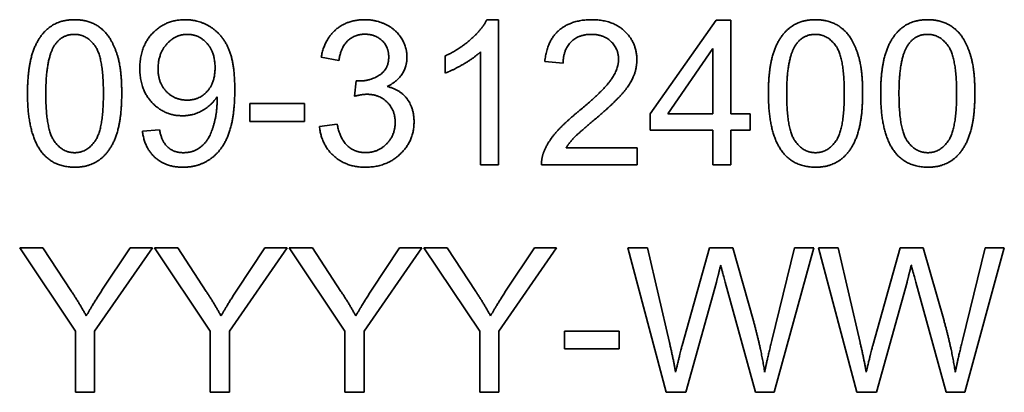
# Model space of a CAD drawing. Units: millimetres. Extents: x 31 to 2069, y 31 to 1460.
# Drawn here: x 569 to 603, y 217 to 230 of the extents above; entities that cross this region are included whole.
import ezdxf

# ---------------------------------------------------------------- set-up
doc = ezdxf.new("R2010")
doc.units = ezdxf.units.MM
doc.header["$LTSCALE"] = 5
doc.layers.add('Overlay(ISO)', color=7, linetype='Continuous', lineweight=35)
doc.layers.add('Visible Edges(ISO)', color=7, linetype='Continuous', lineweight=35)

msp = doc.modelspace()

# ---------------------------------------------------------------- linework, layer by layer
at = {"layer": 'Overlay(ISO)'}
for p, q in [((585.557, 230.142), (585.954, 230.142)), ((585.954, 230.142), (585.954, 225.123)), ((591.209, 226.884), (593.488, 230.123)), ((593.488, 230.123), (593.991, 230.123)), ((593.991, 230.123), (593.991, 226.884)), ((584.113, 228.294), (584.113, 228.888)), ((585.34, 225.123), (585.34, 229.033)), ((591.811, 226.884), (593.377, 229.14)), ((593.377, 229.14), (593.377, 226.884)), ((580.439, 228.736), (579.826, 228.846)), ((588.194, 228.633), (587.562, 228.698)), ((580.976, 227.493), (581.041, 228.031)), ((577.364, 227.242), (579.254, 227.242)), ((577.364, 226.624), (577.364, 227.242)), ((579.254, 227.242), (579.254, 226.624)), ((591.209, 226.32), (591.209, 226.884)), ((593.377, 226.884), (591.811, 226.884)), ((593.991, 226.884), (594.665, 226.884)), ((594.665, 226.884), (594.665, 226.32)), ((579.254, 226.624), (577.364, 226.624)), ((579.765, 226.449), (580.378, 226.529)), ((573.644, 226.281), (574.235, 226.335)), ((593.377, 226.32), (591.209, 226.32)), ((593.377, 225.123), (593.377, 226.32)), ((594.665, 226.32), (593.991, 226.32)), ((593.991, 226.32), (593.991, 225.123)), ((588.301, 225.714), (590.752, 225.714)), ((590.752, 225.714), (590.752, 225.123)), ((585.954, 225.123), (585.34, 225.123)), ((590.752, 225.123), (587.447, 225.123)), ((593.991, 225.123), (593.377, 225.123)), ((571.327, 219.373), (569.399, 222.254)), ((569.399, 222.254), (570.203, 222.254)), ((570.203, 222.254), (571.19, 220.745)), ((573.987, 222.254), (571.99, 219.373)), ((572.245, 220.783), (573.217, 222.254)), ((573.217, 222.254), (573.987, 222.254)), ((575.988, 219.373), (574.06, 222.254)), ((574.06, 222.254), (574.864, 222.254)), ((574.864, 222.254), (575.851, 220.745)), ((578.648, 222.254), (576.651, 219.373)), ((576.906, 220.783), (577.878, 222.254)), ((577.878, 222.254), (578.648, 222.254)), ((580.649, 219.373), (578.72, 222.254)), ((578.72, 222.254), (579.524, 222.254)), ((579.524, 222.254), (580.511, 220.745)), ((583.309, 222.254), (581.312, 219.373)), ((581.567, 220.783), (582.539, 222.254)), ((582.539, 222.254), (583.309, 222.254)), ((585.31, 219.373), (583.381, 222.254)), ((583.381, 222.254), (584.185, 222.254)), ((584.185, 222.254), (585.172, 220.745)), ((587.97, 222.254), (585.973, 219.373)), ((586.228, 220.783), (587.2, 222.254)), ((587.2, 222.254), (587.97, 222.254)), ((590.431, 222.254), (591.11, 222.254)), ((591.758, 217.254), (590.431, 222.254)), ((591.11, 222.254), (591.872, 218.977)), ((592.31, 218.878), (593.259, 222.254)), ((593.259, 222.254), (594.06, 222.254)), ((594.06, 222.254), (594.776, 219.724)), ((595.412, 219.042), (596.194, 222.254)), ((596.861, 222.254), (595.496, 217.254)), ((596.194, 222.254), (596.861, 222.254)), ((597.024, 222.254), (597.703, 222.254)), ((598.351, 217.254), (597.024, 222.254)), ((597.703, 222.254), (598.465, 218.977)), ((598.903, 218.878), (599.852, 222.254)), ((599.852, 222.254), (600.652, 222.254)), ((600.652, 222.254), (601.369, 219.724)), ((602.005, 219.042), (602.787, 222.254)), ((603.454, 222.254), (602.089, 217.254)), ((602.787, 222.254), (603.454, 222.254)), ((593.495, 221.065), (592.44, 217.254)), ((594.848, 217.254), (593.804, 221.065)), ((600.088, 221.065), (599.033, 217.254)), ((601.441, 217.254), (600.397, 221.065)), ((571.327, 217.254), (571.327, 219.373)), ((571.99, 219.373), (571.99, 217.254)), ((575.988, 217.254), (575.988, 219.373)), ((576.651, 219.373), (576.651, 217.254)), ((580.649, 217.254), (580.649, 219.373)), ((581.312, 219.373), (581.312, 217.254)), ((585.31, 217.254), (585.31, 219.373)), ((585.973, 219.373), (585.973, 217.254)), ((588.24, 219.373), (590.13, 219.373)), ((588.24, 218.756), (588.24, 219.373)), ((590.13, 219.373), (590.13, 218.756)), ((590.13, 218.756), (588.24, 218.756)), ((571.99, 217.254), (571.327, 217.254)), ((576.651, 217.254), (575.988, 217.254)), ((581.312, 217.254), (580.649, 217.254)), ((585.973, 217.254), (585.31, 217.254)), ((592.44, 217.254), (591.758, 217.254)), ((595.496, 217.254), (594.848, 217.254)), ((599.033, 217.254), (598.351, 217.254)), ((602.089, 217.254), (601.441, 217.254))]:
    msp.add_line(p, q, dxfattribs=at)
for points in [[(569.669, 227.589), (569.669, 228.477), (570.035, 229.559), (570.752, 230.142), (571.3, 230.142)], [(571.3, 230.142), (571.701, 230.142), (572.31, 229.818), (572.703, 229.208), (572.928, 228.332), (572.928, 227.589)], [(573.553, 228.454), (573.553, 229.216), (574.448, 230.142), (575.123, 230.142)], [(575.123, 230.142), (575.611, 230.142), (576.418, 229.616), (576.838, 228.644), (576.838, 227.726)], [(579.826, 228.846), (579.94, 229.464), (580.736, 230.142), (581.331, 230.142)], [(581.331, 230.142), (581.739, 230.142), (582.428, 229.791), (582.794, 229.185), (582.794, 228.846)], [(584.113, 228.888), (584.627, 229.128), (585.397, 229.818), (585.557, 230.142)], [(587.562, 228.698), (587.627, 229.403), (588.473, 230.142), (589.185, 230.142)], [(589.185, 230.142), (589.906, 230.142), (590.744, 229.346), (590.744, 228.755)], [(595.294, 227.589), (595.294, 228.477), (595.66, 229.559), (596.377, 230.142), (596.925, 230.142)], [(596.925, 230.142), (597.326, 230.142), (597.935, 229.818), (598.328, 229.208), (598.553, 228.332), (598.553, 227.589)], [(599.178, 227.589), (599.178, 228.477), (599.543, 229.559), (600.26, 230.142), (600.809, 230.142)], [(600.809, 230.142), (601.209, 230.142), (601.819, 229.818), (602.211, 229.208), (602.436, 228.332), (602.436, 227.589)], [(570.618, 229.277), (570.87, 229.635), (571.293, 229.635)], [(571.293, 229.635), (571.72, 229.635), (572.295, 228.823), (572.295, 227.589)], [(574.185, 228.435), (574.185, 228.968), (574.787, 229.635), (575.199, 229.635)], [(575.199, 229.635), (575.595, 229.635), (576.156, 229.014), (576.156, 228.484)], [(581.342, 229.639), (580.984, 229.639), (580.508, 229.189), (580.439, 228.736)], [(582.162, 228.858), (582.162, 229.197), (581.704, 229.639), (581.342, 229.639)], [(589.17, 229.635), (588.728, 229.635), (588.198, 229.102), (588.194, 228.633)], [(590.111, 228.77), (590.111, 229.136), (589.589, 229.635), (589.17, 229.635)], [(596.243, 229.277), (596.495, 229.635), (596.918, 229.635)], [(596.918, 229.635), (597.345, 229.635), (597.92, 228.823), (597.92, 227.589)], [(600.127, 229.277), (600.378, 229.635), (600.801, 229.635)], [(600.801, 229.635), (601.228, 229.635), (601.803, 228.823), (601.803, 227.589)], [(570.302, 227.589), (570.302, 228.82), (570.618, 229.277)], [(595.927, 227.589), (595.927, 228.82), (596.243, 229.277)], [(599.81, 227.589), (599.81, 228.82), (600.127, 229.277)], [(581.14, 228.023), (581.533, 228.023), (582.162, 228.435), (582.162, 228.858)], [(585.34, 229.033), (585.119, 228.823), (584.399, 228.4), (584.113, 228.294)], [(582.794, 228.846), (582.794, 228.522), (582.447, 227.989), (582.104, 227.833)], [(588.728, 226.971), (589.54, 227.642), (590.111, 228.419), (590.111, 228.77)], [(590.744, 228.755), (590.744, 228.454), (590.5, 227.874), (589.928, 227.234), (589.269, 226.674)], [(575.031, 226.819), (574.41, 226.819), (573.553, 227.718), (573.553, 228.454)], [(575.184, 227.36), (574.757, 227.36), (574.185, 227.958), (574.185, 228.435)], [(576.156, 228.484), (576.156, 227.958), (575.607, 227.36), (575.184, 227.36)], [(581.041, 228.031), (581.106, 228.023), (581.14, 228.023)], [(582.104, 227.833), (582.55, 227.73), (583.038, 227.086), (583.038, 226.602)], [(570.165, 225.554), (569.669, 226.182), (569.669, 227.589)], [(571.3, 225.542), (570.877, 225.542), (570.302, 226.354), (570.302, 227.589)], [(572.295, 227.589), (572.295, 226.358), (571.72, 225.542), (571.3, 225.542)], [(572.928, 227.589), (572.928, 226.708), (572.566, 225.626), (571.845, 225.039), (571.3, 225.039)], [(576.838, 227.726), (576.838, 226.765), (576.422, 225.634), (575.599, 225.039), (575.047, 225.039)], [(581.407, 227.562), (581.236, 227.562), (580.976, 227.493)], [(582.386, 226.59), (582.386, 227.013), (581.834, 227.562), (581.407, 227.562)], [(595.79, 225.554), (595.294, 226.182), (595.294, 227.589)], [(596.925, 225.542), (596.502, 225.542), (595.927, 226.354), (595.927, 227.589)], [(597.92, 227.589), (597.92, 226.358), (597.345, 225.542), (596.925, 225.542)], [(598.553, 227.589), (598.553, 226.708), (598.191, 225.626), (597.47, 225.039), (596.925, 225.039)], [(599.673, 225.554), (599.178, 226.182), (599.178, 227.589)], [(600.809, 225.542), (600.386, 225.542), (599.81, 226.354), (599.81, 227.589)], [(601.803, 227.589), (601.803, 226.358), (601.228, 225.542), (600.809, 225.542)], [(602.436, 227.589), (602.436, 226.708), (602.074, 225.626), (601.354, 225.039), (600.809, 225.039)], [(576.224, 227.478), (576.041, 227.185), (575.405, 226.819), (575.031, 226.819)], [(575.062, 225.542), (575.344, 225.542), (575.774, 225.801), (576.045, 226.236), (576.228, 226.971), (576.228, 227.356)], [(576.228, 227.356), (576.228, 227.394), (576.224, 227.478)], [(587.52, 225.55), (587.646, 225.889), (588.202, 226.541), (588.728, 226.971)], [(580.378, 226.529), (580.485, 226.007), (580.992, 225.546), (581.358, 225.546)], [(583.038, 226.602), (583.038, 225.95), (582.082, 225.039), (581.354, 225.039)], [(581.358, 225.546), (581.792, 225.546), (582.386, 226.148), (582.386, 226.59)], [(589.269, 226.674), (588.717, 226.213), (588.404, 225.881), (588.301, 225.714)], [(575.047, 225.039), (574.463, 225.039), (573.72, 225.691), (573.644, 226.281)], [(574.235, 226.335), (574.311, 225.919), (574.734, 225.542), (575.062, 225.542)], [(581.354, 225.039), (580.694, 225.039), (579.826, 225.824), (579.765, 226.449)], [(571.3, 225.039), (570.576, 225.039), (570.165, 225.554)], [(587.447, 225.123), (587.44, 225.344), (587.52, 225.55)], [(596.925, 225.039), (596.201, 225.039), (595.79, 225.554)], [(600.809, 225.039), (600.085, 225.039), (599.673, 225.554)], [(593.644, 221.652), (593.56, 221.309), (593.495, 221.065)], [(593.804, 221.065), (593.667, 221.542), (593.644, 221.652)], [(600.237, 221.652), (600.153, 221.309), (600.088, 221.065)], [(600.397, 221.065), (600.26, 221.542), (600.237, 221.652)], [(571.19, 220.745), (571.468, 220.326), (571.701, 219.899)], [(571.701, 219.899), (571.925, 220.292), (572.245, 220.783)], [(575.851, 220.745), (576.129, 220.326), (576.361, 219.899)], [(576.361, 219.899), (576.586, 220.292), (576.906, 220.783)], [(580.511, 220.745), (580.79, 220.326), (581.022, 219.899)], [(581.022, 219.899), (581.247, 220.292), (581.567, 220.783)], [(585.172, 220.745), (585.451, 220.326), (585.683, 219.899)], [(585.683, 219.899), (585.908, 220.292), (586.228, 220.783)], [(594.776, 219.724), (595.039, 218.783), (595.165, 217.952)], [(601.369, 219.724), (601.632, 218.783), (601.758, 217.952)], [(591.872, 218.977), (591.994, 218.463), (592.085, 217.952)], [(595.165, 217.952), (595.26, 218.428), (595.412, 219.042)], [(598.465, 218.977), (598.587, 218.463), (598.678, 217.952)], [(601.758, 217.952), (601.853, 218.428), (602.005, 219.042)], [(592.085, 217.952), (592.276, 218.756), (592.31, 218.878)], [(598.678, 217.952), (598.869, 218.756), (598.903, 218.878)]]:
    msp.add_open_spline(points, degree=2, dxfattribs=at)
at = {"layer": 'Visible Edges(ISO)'}
for p, q in [((585.557, 230.142), (585.954, 230.142)), ((585.954, 230.142), (585.954, 225.123)), ((591.209, 226.884), (593.488, 230.123)), ((593.488, 230.123), (593.991, 230.123)), ((593.991, 230.123), (593.991, 226.884)), ((584.113, 228.294), (584.113, 228.888)), ((585.34, 225.123), (585.34, 229.033)), ((591.811, 226.884), (593.377, 229.14)), ((593.377, 229.14), (593.377, 226.884)), ((580.439, 228.736), (579.826, 228.846)), ((588.194, 228.633), (587.562, 228.698)), ((580.976, 227.493), (581.041, 228.031)), ((577.364, 227.242), (579.254, 227.242)), ((577.364, 226.624), (577.364, 227.242)), ((579.254, 227.242), (579.254, 226.624)), ((591.209, 226.32), (591.209, 226.884)), ((593.377, 226.884), (591.811, 226.884)), ((593.991, 226.884), (594.665, 226.884)), ((594.665, 226.884), (594.665, 226.32)), ((579.254, 226.624), (577.364, 226.624)), ((579.765, 226.449), (580.378, 226.529)), ((573.644, 226.281), (574.235, 226.335)), ((593.377, 226.32), (591.209, 226.32)), ((593.377, 225.123), (593.377, 226.32)), ((594.665, 226.32), (593.991, 226.32)), ((593.991, 226.32), (593.991, 225.123)), ((588.301, 225.714), (590.752, 225.714)), ((590.752, 225.714), (590.752, 225.123)), ((585.954, 225.123), (585.34, 225.123)), ((590.752, 225.123), (587.447, 225.123)), ((593.991, 225.123), (593.377, 225.123)), ((571.327, 219.373), (569.399, 222.254)), ((569.399, 222.254), (570.203, 222.254)), ((570.203, 222.254), (571.19, 220.745)), ((573.987, 222.254), (571.99, 219.373)), ((572.245, 220.783), (573.217, 222.254)), ((573.217, 222.254), (573.987, 222.254)), ((575.988, 219.373), (574.06, 222.254)), ((574.06, 222.254), (574.864, 222.254)), ((574.864, 222.254), (575.851, 220.745)), ((578.648, 222.254), (576.651, 219.373)), ((576.906, 220.783), (577.878, 222.254)), ((577.878, 222.254), (578.648, 222.254)), ((580.649, 219.373), (578.72, 222.254)), ((578.72, 222.254), (579.524, 222.254)), ((579.524, 222.254), (580.511, 220.745)), ((583.309, 222.254), (581.312, 219.373)), ((581.567, 220.783), (582.539, 222.254)), ((582.539, 222.254), (583.309, 222.254)), ((585.31, 219.373), (583.381, 222.254)), ((583.381, 222.254), (584.185, 222.254)), ((584.185, 222.254), (585.172, 220.745)), ((587.97, 222.254), (585.973, 219.373)), ((586.228, 220.783), (587.2, 222.254)), ((587.2, 222.254), (587.97, 222.254)), ((590.431, 222.254), (591.11, 222.254)), ((591.758, 217.254), (590.431, 222.254)), ((591.11, 222.254), (591.872, 218.977)), ((592.31, 218.878), (593.259, 222.254)), ((593.259, 222.254), (594.06, 222.254)), ((594.06, 222.254), (594.776, 219.724)), ((595.412, 219.042), (596.194, 222.254)), ((596.861, 222.254), (595.496, 217.254)), ((596.194, 222.254), (596.861, 222.254)), ((597.024, 222.254), (597.703, 222.254)), ((598.351, 217.254), (597.024, 222.254)), ((597.703, 222.254), (598.465, 218.977)), ((598.903, 218.878), (599.852, 222.254)), ((599.852, 222.254), (600.652, 222.254)), ((600.652, 222.254), (601.369, 219.724)), ((602.005, 219.042), (602.787, 222.254)), ((603.454, 222.254), (602.089, 217.254)), ((602.787, 222.254), (603.454, 222.254)), ((593.495, 221.065), (592.44, 217.254)), ((594.848, 217.254), (593.804, 221.065)), ((600.088, 221.065), (599.033, 217.254)), ((601.441, 217.254), (600.397, 221.065)), ((571.327, 217.254), (571.327, 219.373)), ((571.99, 219.373), (571.99, 217.254)), ((575.988, 217.254), (575.988, 219.373)), ((576.651, 219.373), (576.651, 217.254)), ((580.649, 217.254), (580.649, 219.373)), ((581.312, 219.373), (581.312, 217.254)), ((585.31, 217.254), (585.31, 219.373)), ((585.973, 219.373), (585.973, 217.254)), ((588.24, 219.373), (590.13, 219.373)), ((588.24, 218.756), (588.24, 219.373)), ((590.13, 219.373), (590.13, 218.756)), ((590.13, 218.756), (588.24, 218.756)), ((571.99, 217.254), (571.327, 217.254)), ((576.651, 217.254), (575.988, 217.254)), ((581.312, 217.254), (580.649, 217.254)), ((585.973, 217.254), (585.31, 217.254)), ((592.44, 217.254), (591.758, 217.254)), ((595.496, 217.254), (594.848, 217.254)), ((599.033, 217.254), (598.351, 217.254)), ((602.089, 217.254), (601.441, 217.254))]:
    msp.add_line(p, q, dxfattribs=at)
for points in [[(569.669, 227.589), (569.669, 228.477), (570.035, 229.559), (570.752, 230.142), (571.3, 230.142)], [(571.3, 230.142), (571.701, 230.142), (572.31, 229.818), (572.703, 229.208), (572.928, 228.332), (572.928, 227.589)], [(573.553, 228.454), (573.553, 229.216), (574.448, 230.142), (575.123, 230.142)], [(575.123, 230.142), (575.611, 230.142), (576.418, 229.616), (576.838, 228.644), (576.838, 227.726)], [(579.826, 228.846), (579.94, 229.464), (580.736, 230.142), (581.331, 230.142)], [(581.331, 230.142), (581.739, 230.142), (582.428, 229.791), (582.794, 229.185), (582.794, 228.846)], [(584.113, 228.888), (584.627, 229.128), (585.397, 229.818), (585.557, 230.142)], [(587.562, 228.698), (587.627, 229.403), (588.473, 230.142), (589.185, 230.142)], [(589.185, 230.142), (589.906, 230.142), (590.744, 229.346), (590.744, 228.755)], [(595.294, 227.589), (595.294, 228.477), (595.66, 229.559), (596.377, 230.142), (596.925, 230.142)], [(596.925, 230.142), (597.326, 230.142), (597.935, 229.818), (598.328, 229.208), (598.553, 228.332), (598.553, 227.589)], [(599.178, 227.589), (599.178, 228.477), (599.543, 229.559), (600.26, 230.142), (600.809, 230.142)], [(600.809, 230.142), (601.209, 230.142), (601.819, 229.818), (602.211, 229.208), (602.436, 228.332), (602.436, 227.589)], [(570.618, 229.277), (570.87, 229.635), (571.293, 229.635)], [(571.293, 229.635), (571.72, 229.635), (572.295, 228.823), (572.295, 227.589)], [(574.185, 228.435), (574.185, 228.968), (574.787, 229.635), (575.199, 229.635)], [(575.199, 229.635), (575.595, 229.635), (576.156, 229.014), (576.156, 228.484)], [(581.342, 229.639), (580.984, 229.639), (580.508, 229.189), (580.439, 228.736)], [(582.162, 228.858), (582.162, 229.197), (581.704, 229.639), (581.342, 229.639)], [(589.17, 229.635), (588.728, 229.635), (588.198, 229.102), (588.194, 228.633)], [(590.111, 228.77), (590.111, 229.136), (589.589, 229.635), (589.17, 229.635)], [(596.243, 229.277), (596.495, 229.635), (596.918, 229.635)], [(596.918, 229.635), (597.345, 229.635), (597.92, 228.823), (597.92, 227.589)], [(600.127, 229.277), (600.378, 229.635), (600.801, 229.635)], [(600.801, 229.635), (601.228, 229.635), (601.803, 228.823), (601.803, 227.589)], [(570.302, 227.589), (570.302, 228.82), (570.618, 229.277)], [(595.927, 227.589), (595.927, 228.82), (596.243, 229.277)], [(599.81, 227.589), (599.81, 228.82), (600.127, 229.277)], [(581.14, 228.023), (581.533, 228.023), (582.162, 228.435), (582.162, 228.858)], [(585.34, 229.033), (585.119, 228.823), (584.399, 228.4), (584.113, 228.294)], [(582.794, 228.846), (582.794, 228.522), (582.447, 227.989), (582.104, 227.833)], [(588.728, 226.971), (589.54, 227.642), (590.111, 228.419), (590.111, 228.77)], [(590.744, 228.755), (590.744, 228.454), (590.5, 227.874), (589.928, 227.234), (589.269, 226.674)], [(575.031, 226.819), (574.41, 226.819), (573.553, 227.718), (573.553, 228.454)], [(575.184, 227.36), (574.757, 227.36), (574.185, 227.958), (574.185, 228.435)], [(576.156, 228.484), (576.156, 227.958), (575.607, 227.36), (575.184, 227.36)], [(581.041, 228.031), (581.106, 228.023), (581.14, 228.023)], [(582.104, 227.833), (582.55, 227.73), (583.038, 227.086), (583.038, 226.602)], [(570.165, 225.554), (569.669, 226.182), (569.669, 227.589)], [(571.3, 225.542), (570.877, 225.542), (570.302, 226.354), (570.302, 227.589)], [(572.295, 227.589), (572.295, 226.358), (571.72, 225.542), (571.3, 225.542)], [(572.928, 227.589), (572.928, 226.708), (572.566, 225.626), (571.845, 225.039), (571.3, 225.039)], [(576.838, 227.726), (576.838, 226.765), (576.422, 225.634), (575.599, 225.039), (575.047, 225.039)], [(581.407, 227.562), (581.236, 227.562), (580.976, 227.493)], [(582.386, 226.59), (582.386, 227.013), (581.834, 227.562), (581.407, 227.562)], [(595.79, 225.554), (595.294, 226.182), (595.294, 227.589)], [(596.925, 225.542), (596.502, 225.542), (595.927, 226.354), (595.927, 227.589)], [(597.92, 227.589), (597.92, 226.358), (597.345, 225.542), (596.925, 225.542)], [(598.553, 227.589), (598.553, 226.708), (598.191, 225.626), (597.47, 225.039), (596.925, 225.039)], [(599.673, 225.554), (599.178, 226.182), (599.178, 227.589)], [(600.809, 225.542), (600.386, 225.542), (599.81, 226.354), (599.81, 227.589)], [(601.803, 227.589), (601.803, 226.358), (601.228, 225.542), (600.809, 225.542)], [(602.436, 227.589), (602.436, 226.708), (602.074, 225.626), (601.354, 225.039), (600.809, 225.039)], [(576.224, 227.478), (576.041, 227.185), (575.405, 226.819), (575.031, 226.819)], [(575.062, 225.542), (575.344, 225.542), (575.774, 225.801), (576.045, 226.236), (576.228, 226.971), (576.228, 227.356)], [(576.228, 227.356), (576.228, 227.394), (576.224, 227.478)], [(587.52, 225.55), (587.646, 225.889), (588.202, 226.541), (588.728, 226.971)], [(580.378, 226.529), (580.485, 226.007), (580.992, 225.546), (581.358, 225.546)], [(583.038, 226.602), (583.038, 225.95), (582.082, 225.039), (581.354, 225.039)], [(581.358, 225.546), (581.792, 225.546), (582.386, 226.148), (582.386, 226.59)], [(589.269, 226.674), (588.717, 226.213), (588.404, 225.881), (588.301, 225.714)], [(575.047, 225.039), (574.463, 225.039), (573.72, 225.691), (573.644, 226.281)], [(574.235, 226.335), (574.311, 225.919), (574.734, 225.542), (575.062, 225.542)], [(581.354, 225.039), (580.694, 225.039), (579.826, 225.824), (579.765, 226.449)], [(571.3, 225.039), (570.576, 225.039), (570.165, 225.554)], [(587.447, 225.123), (587.44, 225.344), (587.52, 225.55)], [(596.925, 225.039), (596.201, 225.039), (595.79, 225.554)], [(600.809, 225.039), (600.085, 225.039), (599.673, 225.554)], [(593.644, 221.652), (593.56, 221.309), (593.495, 221.065)], [(593.804, 221.065), (593.667, 221.542), (593.644, 221.652)], [(600.237, 221.652), (600.153, 221.309), (600.088, 221.065)], [(600.397, 221.065), (600.26, 221.542), (600.237, 221.652)], [(571.19, 220.745), (571.468, 220.326), (571.701, 219.899)], [(571.701, 219.899), (571.925, 220.292), (572.245, 220.783)], [(575.851, 220.745), (576.129, 220.326), (576.361, 219.899)], [(576.361, 219.899), (576.586, 220.292), (576.906, 220.783)], [(580.511, 220.745), (580.79, 220.326), (581.022, 219.899)], [(581.022, 219.899), (581.247, 220.292), (581.567, 220.783)], [(585.172, 220.745), (585.451, 220.326), (585.683, 219.899)], [(585.683, 219.899), (585.908, 220.292), (586.228, 220.783)], [(594.776, 219.724), (595.039, 218.783), (595.165, 217.952)], [(601.369, 219.724), (601.632, 218.783), (601.758, 217.952)], [(591.872, 218.977), (591.994, 218.463), (592.085, 217.952)], [(595.165, 217.952), (595.26, 218.428), (595.412, 219.042)], [(598.465, 218.977), (598.587, 218.463), (598.678, 217.952)], [(601.758, 217.952), (601.853, 218.428), (602.005, 219.042)], [(592.085, 217.952), (592.276, 218.756), (592.31, 218.878)], [(598.678, 217.952), (598.869, 218.756), (598.903, 218.878)]]:
    msp.add_open_spline(points, degree=2, dxfattribs=at)

doc.saveas('drawing.dxf')
